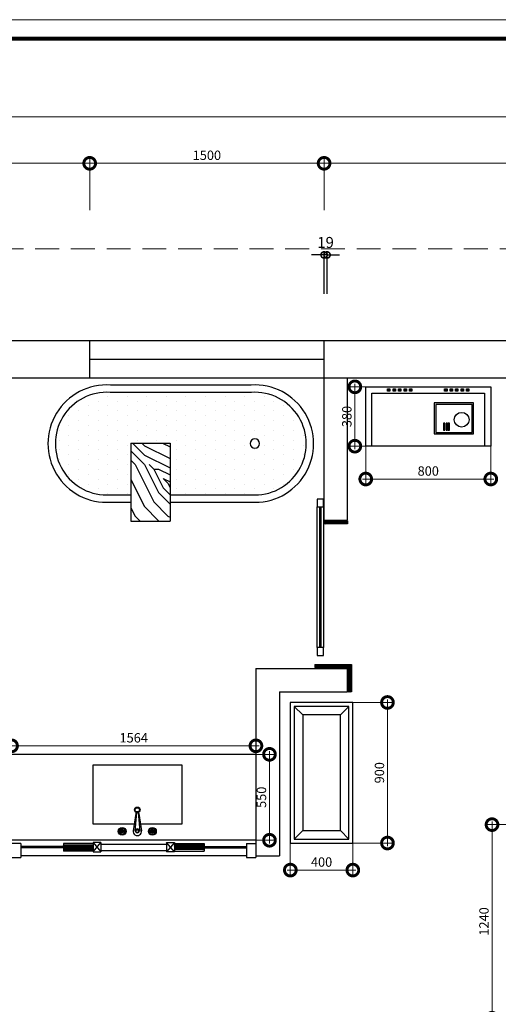
# Model space of a CAD drawing. Units: inches. Extents: x -90034 to 401292, y -211361 to 8993.
# Drawn here: x 79061 to 82123, y -105456 to -99152 of the extents above; entities that cross this region are included whole.
import ezdxf

# ---------------------------------------------------------------- set-up
doc = ezdxf.new("R2010")
doc.units = ezdxf.units.IN
doc.header["$MEASUREMENT"] = 0
doc.linetypes.add('DASHEDX2', pattern=[38.1, 25.4, -12.7])
doc.layers.add('家具', color=4, linetype='Continuous')
doc.styles.add('CITYBLUEPRINT', font='stylu.ttf')
doc.dimstyles.new('房间尺寸标注', dxfattribs={"dimtxt": 100, "dimasz": 150, "dimexe": 40, "dimexo": 0, "dimgap": 20, "dimtad": 1, "dimdec": 0, "dimzin": 0, "dimdsep": 46, "dimtxsty": 'CITYBLUEPRINT', "dimblk": 'DOTSMALL', "dimcen": 25, "dimdle": 20, "dimclrd": 1, "dimclre": 1, "dimclrt": 1, "dimadec": 0, "dimazin": 0, "dimtfac": 1, "dimtdec": 0, "dimtix": 1, "dimtmove": 1, "dimatfit": 0, "dimldrblk": 'DOTSMALL', "dimfxl": 300, "dimfxlon": 1, "dimtolj": 1, "dimtzin": 0, "dimlwd": 13, "dimlwe": 13, "dimarcsym": 0})
doc.dimstyles.new('立面图标注', dxfattribs={"dimtxt": 70, "dimasz": 80, "dimexe": 20, "dimexo": 0, "dimgap": 10, "dimtad": 1, "dimdec": 0, "dimzin": 0, "dimdsep": 46, "dimtxsty": 'CITYBLUEPRINT', "dimblk": 'DOTSMALL', "dimcen": 25, "dimdle": 20, "dimclrd": 251, "dimclre": 251, "dimclrt": 251, "dimadec": 0, "dimazin": 0, "dimtfac": 1, "dimtdec": 0, "dimtmove": 2, "dimatfit": 0, "dimldrblk": 'DOTSMALL', "dimfxl": 250, "dimfxlon": 1, "dimtolj": 1, "dimtzin": 0, "dimlwd": 25, "dimlwe": 25, "dimarcsym": 1})
pattern_1 = [(315, (167421.818, -70926.3764), (4.4194174, 4.4194174), []), (315, (167424.943, -70926.3764), (4.4194174, 4.4194174), [])]
pattern_2 = [(225, (193901.289, -193355.68), (4.41941738, -4.41941738), []), (225, (193901.289, -193358.805), (4.41941738, -4.41941738), [])]

# ---------------------------------------------------------------- blocks, each defined once
blk = doc.blocks.new('yugang')
at = {"layer": '家具'}
h = blk.add_hatch(dxfattribs=at)
h.set_pattern_fill('DOTS', color=5, scale=1000)
h.paths.add_polyline_path([(1575652.3, -397765.1), (1575652.3, -397515.1), (1575983.8, -397515.1), (1575983.8, -397382.3, 1.071461), (1575328.1, -397382.3), (1575328.1, -398285.4, 1.071461), (1575983.8, -398285.4), (1575983.8, -397765.1)])
h.paths.add_polyline_path([(1575685.9, -398308.1, -1), (1575625.9, -398308.1, -1)], flags=16)
h = blk.add_hatch(dxfattribs=at)
h.set_pattern_fill('木纹面6', color=250, scale=600, angle=-90, style=0, pattern_type=2)
h.set_pattern_definition([(270, (30, -120), (600, -600), [30, -570]), (0, (240, -360), (600, 600), [60, -540]), (315, (180, -240), (600, -2e-13), [42.42, -127.26, 42.42, -84.84, 297, -254.58814]), (315, (-1e-14, -90), (600, -2e-13), [42.426, -84.852, 42.426, -678.82414]), (315, (60, -300), (600, -2e-13), [42.426, -806.10214]), (315, (30, -360), (600, -2e-13), [42.426, -806.10214]), (315, (90, -270), (600, -2e-13), [42.426, -806.10214]), (315, (120, -240), (600, -2e-13), [84.852, -763.67614]), (315, (570, -390), (600, -2e-13), [84.852, -763.67614]), (315, (150, -180), (600, -2e-13), [169.704, -678.82414]), (315, (180, -150), (600, -2e-13), [169.704, -678.82414]), (315, (360, -540), (600, -2e-13), [169.704, -678.82414]), (315, (240, -120), (600, -2e-13), [127.2792, -721.24894]), (315, (330, -5e-14), (600, -2e-13), [127.2792, -721.24894]), (315, (270, -60), (600, -2e-13), [127.2792, -721.24894]), (315, (450, -450), (600, -2e-13), [212.13204, -636.3961]), (315, (480, -390), (600, -2e-13), [212.13204, -636.3961]), (315, (330, -450), (600, -2e-13), [296.98485, -551.5433]), (296.565051, (90, -180), (2e-07, -600), [67.08203, -1274.55875]), (296.565051, (270, -300), (2e-07, -600), [67.08203, -1274.55875]), (296.565051, (210, -270), (2e-07, -600), [67.08203, -1274.55875]), (296.565051, (30, -150), (2e-07, -600), [134.16408, -1207.4767]), (296.565051, (300, -270), (2e-07, -600), [201.24612, -1140.39467]), (296.565051, (330, -210), (2e-07, -600), [268.32816, -1073.31263]), (296.565051, (360, -150), (2e-07, -600), [268.32816, -1073.31263]), (296.565051, (540, -60), (2e-07, -600), [268.32816, -1073.31263]), (296.565051, (480, -60), (2e-07, -600), [335.4102, -1006.23059]), (296.565051, (420, -90), (2e-07, -600), [335.4102, -1006.23059]), (333.434949, (180, -300), (600, -3e-08), [67.08203, -1274.55875]), (333.434949, (120, -210), (600, -3e-08), [67.08203, -1274.55875]), (333.434949, (30, -120), (600, -3e-08), [134.16408, -1207.4767]), (333.434949, (120, -300), (600, -3e-08), [134.16408, -1207.4767]), (333.434949, (-1e-14, -60), (600, -3e-08), [201.24612, -1140.39467]), (333.434949, (0, 0), (600, -3e-08), [268.32816, -1073.31263]), (333.434949, (30, -540), (600, -3e-08), [268.32816, -1073.31263]), (333.434949, (90, -330), (600, -3e-08), [268.32816, -1073.31263]), (333.434949, (30, -450), (600, -3e-08), [335.4102, -1006.23059]), (333.434949, (60, -390), (600, -3e-08), [335.4102, -1006.23059])])
h.paths.add_polyline_path([(1575652.3, -397515.1), (1575652.3, -397765.1), (1576152.3, -397765.1), (1576152.3, -397515.1)])
at = {"layer": '家具', "color": 17}
for p, q in [((1575652.3, -397515.1), (1576152.3, -397515.1)), ((1575652.3, -397515.1), (1575652.3, -397765.1)), ((1576152.3, -397515.1), (1576152.3, -397765.1)), ((1575652.3, -397765.1), (1576152.3, -397765.1))]:
    blk.add_line(p, q, dxfattribs=at)
at = {"layer": '家具', "color": 5}
for points in [[(1576030.9, -397765.1), (1576030.9, -398283.9, -1.066667), (1575280.9, -398283.9), (1575280.9, -397383.9, -1.066667), (1576030.9, -397383.9), (1576030.9, -397515.1)], [(1575983.8, -397765.1), (1575983.8, -398285.4, -1.071461), (1575328.1, -398285.4), (1575328.1, -397382.3, -1.071461), (1575983.8, -397382.3), (1575983.8, -397515.1)]]:
    blk.add_lwpolyline(points, format="xyb", dxfattribs=at)
blk.add_circle((1575655.9, -398308.1), 30, dxfattribs=at)
blk = doc.blocks.new('cdep')
at = {"color": 35}
for p, q in [((1650051.1, -397188.6), (1649996.1, -397133.6)), ((1650791.1, -397188.6), (1650846.1, -397133.6)), ((1650051.1, -397428.6), (1649996.1, -397483.6)), ((1650791.1, -397428.6), (1650846.1, -397483.6))]:
    blk.add_line(p, q, dxfattribs=at)
for points in [[(1649971.1, -397508.6), (1650871.1, -397508.6), (1650871.1, -397108.6), (1649971.1, -397108.6)], [(1649996.1, -397483.6), (1650846.1, -397483.6), (1650846.1, -397133.6), (1649996.1, -397133.6)], [(1650051.1, -397428.6), (1650791.1, -397428.6), (1650791.1, -397188.6), (1650051.1, -397188.6)]]:
    blk.add_lwpolyline(points, close=True, dxfattribs=at)
blk = doc.blocks.new('vdcpl')
h = blk.add_hatch()
h.set_pattern_fill('ANSI31', color=35, scale=30)
h.set_pattern_definition([(45, (-126668.594, -28486.186), (-2.6516504294, 2.6516504294), [])])
h.paths.add_polyline_path([(1660953.7, -397633), (1660968.7, -397633), (1660968.7, -397618), (1660953.7, -397618)])
h = blk.add_hatch()
h.set_pattern_fill('ANSI31', color=35, scale=30)
h.set_pattern_definition([(45, (-126633.594, -28486.186), (-2.6516504294, 2.6516504294), [])])
h.paths.add_polyline_path([(1660988.7, -397633), (1661003.7, -397633), (1661003.7, -397618), (1660988.7, -397618)])
h = blk.add_hatch()
h.set_pattern_fill('ANSI31', color=35, scale=30)
h.set_pattern_definition([(45, (-126598.594, -28486.186), (-2.6516504294, 2.6516504294), [])])
h.paths.add_polyline_path([(1661023.7, -397633), (1661038.7, -397633), (1661038.7, -397618), (1661023.7, -397618)])
h = blk.add_hatch()
h.set_pattern_fill('ANSI31', color=35, scale=30)
h.set_pattern_definition([(45, (-126563.594, -28486.186), (-2.6516504294, 2.6516504294), [])])
h.paths.add_polyline_path([(1661058.7, -397633), (1661073.7, -397633), (1661073.7, -397618), (1661058.7, -397618)])
h = blk.add_hatch()
h.set_pattern_fill('ANSI31', color=35, scale=30)
h.set_pattern_definition([(45, (-126528.594, -28486.186), (-2.6516504294, 2.6516504294), [])])
h.paths.add_polyline_path([(1661093.7, -397633), (1661108.7, -397633), (1661108.7, -397618), (1661093.7, -397618)])
h = blk.add_hatch()
h.set_pattern_fill('ANSI31', color=35, scale=30)
h.set_pattern_definition([(45, (-126303.594, -28486.186), (-2.6516504294, 2.6516504294), [])])
h.paths.add_polyline_path([(1661318.7, -397633), (1661333.7, -397633), (1661333.7, -397618), (1661318.7, -397618)])
h = blk.add_hatch()
h.set_pattern_fill('ANSI31', color=35, scale=30)
h.set_pattern_definition([(45, (-126268.594, -28486.186), (-2.6516504294, 2.6516504294), [])])
h.paths.add_polyline_path([(1661353.7, -397633), (1661368.7, -397633), (1661368.7, -397618), (1661353.7, -397618)])
h = blk.add_hatch()
h.set_pattern_fill('ANSI31', color=35, scale=30)
h.set_pattern_definition([(45, (-126233.594, -28486.186), (-2.6516504294, 2.6516504294), [])])
h.paths.add_polyline_path([(1661388.7, -397633), (1661403.7, -397633), (1661403.7, -397618), (1661388.7, -397618)])
h = blk.add_hatch()
h.set_pattern_fill('ANSI31', color=35, scale=30)
h.set_pattern_definition([(45, (-126198.594, -28486.186), (-2.6516504294, 2.6516504294), [])])
h.paths.add_polyline_path([(1661423.7, -397633), (1661438.7, -397633), (1661438.7, -397618), (1661423.7, -397618)])
h = blk.add_hatch()
h.set_pattern_fill('ANSI31', color=35, scale=30)
h.set_pattern_definition([(45, (-126163.594, -28486.186), (-2.6516504294, 2.6516504294), [])])
h.paths.add_polyline_path([(1661458.7, -397633), (1661473.7, -397633), (1661473.7, -397618), (1661458.7, -397618)])
at = {"color": 35}
for points in [[(1660813.7, -397605.5), (1661613.7, -397605.5), (1661613.7, -397985.5), (1660813.7, -397985.5)], [(1660953.7, -397618), (1660968.7, -397618), (1660968.7, -397633), (1660953.7, -397633)], [(1660988.7, -397618), (1661003.7, -397618), (1661003.7, -397633), (1660988.7, -397633)], [(1661023.7, -397618), (1661038.7, -397618), (1661038.7, -397633), (1661023.7, -397633)], [(1661058.7, -397618), (1661073.7, -397618), (1661073.7, -397633), (1661058.7, -397633)], [(1661093.7, -397618), (1661108.7, -397618), (1661108.7, -397633), (1661093.7, -397633)], [(1661318.7, -397618), (1661333.7, -397618), (1661333.7, -397633), (1661318.7, -397633)], [(1661353.7, -397618), (1661368.7, -397618), (1661368.7, -397633), (1661353.7, -397633)], [(1661388.7, -397618), (1661403.7, -397618), (1661403.7, -397633), (1661388.7, -397633)], [(1661423.7, -397618), (1661438.7, -397618), (1661438.7, -397633), (1661423.7, -397633)], [(1661458.7, -397618), (1661473.7, -397618), (1661473.7, -397633), (1661458.7, -397633)], [(1660853.7, -397645.5), (1661573.7, -397645.5), (1661573.7, -397985.5), (1660853.7, -397985.5)]]:
    blk.add_lwpolyline(points, close=True, dxfattribs=at)
at = {"layer": '家具', "color": 250}
for points in [[(1661504, -397708.3), (1661252, -397708.3), (1661252, -397907.3), (1661504, -397907.3)], [(1661494, -397718.3), (1661262, -397718.3), (1661262, -397897.3), (1661494, -397897.3)], [(1661320.6, -397837.9), (1661311.5, -397837.9), (1661311.5, -397882.1), (1661320.6, -397882.1)], [(1661336.5, -397837.9), (1661327.4, -397837.9), (1661327.4, -397882.1), (1661336.5, -397882.1)], [(1661349.6, -397837.9), (1661340.5, -397837.9), (1661340.5, -397882.1), (1661349.6, -397882.1)]]:
    blk.add_lwpolyline(points, close=True, dxfattribs=at)
blk.add_circle((1661427.4, -397816.3), 47.2, dxfattribs=at)
blk = doc.blocks.new('weiyu05')
at = {"layer": '家具', "color": 79}
for p, q in [((1574014.6, -397719.6), (1574011, -397719.6)), ((1574014.6, -397724.1), (1574011, -397724.1)), ((1574021, -397713.2), (1574021, -397709.5)), ((1574021, -397730.4), (1574021, -397734.1)), ((1574025.5, -397713.2), (1574025.5, -397709.5)), ((1574025.5, -397730.4), (1574025.5, -397734.1)), ((1574031.9, -397719.6), (1574035.6, -397719.6)), ((1574031.9, -397724.1), (1574035.6, -397724.1)), ((1574110.3, -397835.8), (1574093.4, -397725.9)), ((1574115.2, -397842.9), (1574104.4, -397723.2)), ((1574125.1, -397842.9), (1574135.8, -397723.2)), ((1574129.9, -397835.8), (1574146.8, -397725.9)), ((1574208.3, -397719.6), (1574204.6, -397719.6)), ((1574208.3, -397724.1), (1574204.6, -397724.1)), ((1574214.7, -397713.2), (1574214.7, -397709.5)), ((1574214.7, -397730.4), (1574214.7, -397734.1)), ((1574219.2, -397713.2), (1574219.2, -397709.5)), ((1574219.2, -397730.4), (1574219.2, -397734.1)), ((1574225.6, -397719.6), (1574229.2, -397719.6)), ((1574225.6, -397724.1), (1574229.2, -397724.1))]:
    blk.add_line(p, q, dxfattribs=at)
blk.add_lwpolyline([(1574140.4, -397767.4), (1574402.6, -397767.4), (1574402.6, -398147), (1573835.8, -398147), (1573835.8, -397767.4), (1574099.8, -397767.4)], dxfattribs=at)
for centre, radius in [((1574023.3, -397721.8), 25.2), ((1574023.3, -397721.8), 22.9), ((1574216.9, -397721.8), 25.2), ((1574216.9, -397721.8), 22.9), ((1574007.1, -397721.8), 4.5), ((1574023.3, -397721.8), 9), ((1574023.3, -397721.8), 6.3), ((1574023.3, -397738), 4.5), ((1574039.5, -397721.8), 4.5), ((1574120.1, -397721.8), 11.2), ((1574120.1, -397721.8), 9), ((1574200.7, -397721.8), 4.5), ((1574216.9, -397721.8), 9), ((1574216.9, -397721.8), 6.3), ((1574216.9, -397738), 4.5), ((1574233.1, -397721.8), 4.5), ((1574120.1, -397859.3), 18), ((1574120.1, -397859.3), 13.5)]:
    blk.add_circle(centre, radius, dxfattribs=at)
for centre, radius, start, end in [((1574120.1, -397721.8), 27, 351.25715, 188.74285), ((1574023.3, -397721.8), 18.9, 101.8088, 168.1912), ((1574023.3, -397721.8), 18.9, 191.8088, 258.1912), ((1574023.3, -397721.8), 10.3, 102.6433, 167.3567), ((1574023.3, -397721.8), 10.3, 192.6433, 257.3567), ((1574023.3, -397721.8), 10.3, 12.6433, 77.3567), ((1574023.3, -397721.8), 10.3, 282.6433, 347.3567), ((1574023.3, -397721.8), 18.9, 11.8088, 78.1912), ((1574023.3, -397721.8), 18.9, 281.8088, 348.1912), ((1574120.1, -397721.8), 15.7, 185.1271, 354.8729), ((1574216.9, -397721.8), 18.9, 101.8088, 168.1912), ((1574216.9, -397721.8), 18.9, 191.8088, 258.1912), ((1574216.9, -397721.8), 10.3, 102.6433, 167.3567), ((1574216.9, -397721.8), 10.3, 192.6433, 257.3567), ((1574216.9, -397721.8), 10.3, 12.6433, 77.3567), ((1574216.9, -397721.8), 10.3, 282.6433, 347.3567), ((1574216.9, -397720.7), 17.9, 9.01497, 77.35026), ((1574216.9, -397722.9), 17.9, 282.64974, 350.98503), ((1574120.1, -397834.3), 9.9, 188.74285, 351.25715)]:
    blk.add_arc(centre, radius, start, end, dxfattribs=at)
blk = doc.blocks.new('_DotSmall')
at = {"color": 0, "linetype": 'ByBlock', "lineweight": 13, "const_width": 0.5}
blk.add_lwpolyline([(-0.0625, 0, 1), (0.0625, 0, 1)], format="xyb", close=True, dxfattribs=at)
blk = doc.blocks.new('*D981')
at = {"color": 1, "lineweight": 13, "transparency": 16777216}
for p, q in [((77368.7, -100371.5), (77368.7, -100031.5)), ((79508.7, -100371.5), (79508.7, -100031.5)), ((77348.7, -100071.5), (79528.7, -100071.5))]:
    blk.add_line(p, q, dxfattribs=at)
at = {"layer": 'Defpoints', "color": 0, "transparency": 16777216}
for p in [(79508.7, -100071.5), (79508.7, -100619), (77368.7, -101205.4)]:
    blk.add_point(p, dxfattribs=at)
at = {"color": 1, "lineweight": 13, "transparency": 16777216, "xscale": 150, "yscale": 150, "zscale": 150, "rotation": 180}
blk.add_blockref('_DotSmall', (77368.7, -100071.5), dxfattribs=at)
at = {"color": 1, "lineweight": 13, "transparency": 16777216, "xscale": 150, "yscale": 150, "zscale": 150}
blk.add_blockref('_DotSmall', (79508.7, -100071.5), dxfattribs=at)
at = {"color": 1, "transparency": 16777216, "insert": (78438.7, -100020), "char_height": 60, "attachment_point": 5, "style": 'CITYBLUEPRINT'}
blk.add_mtext('\\A1;2140', dxfattribs=at)
blk = doc.blocks.new('*D982')
at = {"color": 251, "lineweight": 25, "transparency": 16777216}
for p, q in [((81008.7, -100658), (80928.7, -100658)), ((81008.7, -100908), (81008.7, -100638)), ((81027.7, -100658), (81008.7, -100658)), ((81027.7, -100908), (81027.7, -100638)), ((81027.7, -100658), (81107.7, -100658))]:
    blk.add_line(p, q, dxfattribs=at)
at = {"layer": 'Defpoints', "color": 0, "transparency": 16777216}
for p in [(81008.7, -100658), (81008.7, -101205.4), (81027.7, -101205.4)]:
    blk.add_point(p, dxfattribs=at)
at = {"color": 251, "lineweight": 25, "transparency": 16777216, "xscale": 80, "yscale": 80, "zscale": 80}
blk.add_blockref('_DotSmall', (81008.7, -100658), dxfattribs=at)
at = {"color": 251, "lineweight": 25, "transparency": 16777216, "xscale": 80, "yscale": 80, "zscale": 80, "rotation": 180}
blk.add_blockref('_DotSmall', (81027.7, -100658), dxfattribs=at)
at = {"color": 251, "transparency": 16777216, "insert": (81018.2, -100578), "char_height": 70, "attachment_point": 5, "style": 'CITYBLUEPRINT'}
blk.add_mtext('\\A1;19', dxfattribs=at)
blk = doc.blocks.new('*D983')
at = {"color": 1, "lineweight": 13, "transparency": 16777216}
for p, q in [((81008.7, -100371.5), (81008.7, -100031.5)), ((84686.7, -100371.5), (84686.7, -100031.5)), ((80988.7, -100071.5), (84706.7, -100071.5))]:
    blk.add_line(p, q, dxfattribs=at)
at = {"layer": 'Defpoints', "color": 0, "transparency": 16777216}
for p in [(84686.7, -100071.5), (81008.7, -101205.4), (84686.7, -101205.4)]:
    blk.add_point(p, dxfattribs=at)
at = {"color": 1, "lineweight": 13, "transparency": 16777216, "xscale": 150, "yscale": 150, "zscale": 150, "rotation": 180}
blk.add_blockref('_DotSmall', (81008.7, -100071.5), dxfattribs=at)
at = {"color": 1, "lineweight": 13, "transparency": 16777216, "xscale": 150, "yscale": 150, "zscale": 150}
blk.add_blockref('_DotSmall', (84686.7, -100071.5), dxfattribs=at)
at = {"color": 1, "transparency": 16777216, "insert": (82847.7, -100019.4), "char_height": 60, "attachment_point": 5, "style": 'CITYBLUEPRINT'}
blk.add_mtext('\\A1;3678', dxfattribs=at)
blk = doc.blocks.new('*D975')
at = {"color": 1, "lineweight": 13, "transparency": 16777216}
for p, q in [((87376.7, -99774.9), (77348.7, -99774.9)), ((77368.7, -100074.9), (77368.7, -99734.9)), ((87356.7, -100074.9), (87356.7, -99734.9))]:
    blk.add_line(p, q, dxfattribs=at)
at = {"layer": 'Defpoints', "color": 0, "transparency": 16777216}
for p in [(77368.7, -99774.9), (77368.7, -101205.4), (87356.7, -101205.4)]:
    blk.add_point(p, dxfattribs=at)
at = {"color": 1, "lineweight": 13, "transparency": 16777216, "xscale": 150, "yscale": 150, "zscale": 150, "rotation": 180}
blk.add_blockref('_DotSmall', (77368.7, -99774.9), dxfattribs=at)
at = {"color": 1, "lineweight": 13, "transparency": 16777216, "xscale": 150, "yscale": 150, "zscale": 150}
blk.add_blockref('_DotSmall', (87356.7, -99774.9), dxfattribs=at)
at = {"color": 1, "transparency": 16777216, "insert": (82362.7, -99723.8), "char_height": 60, "attachment_point": 5, "style": 'CITYBLUEPRINT'}
blk.add_mtext('\\A1;9988', dxfattribs=at)
blk = doc.blocks.new('*D995')
at = {"color": 1, "lineweight": 13, "transparency": 16777216}
for p, q in [((81414.2, -103503.3), (81414.2, -104443.3)), ((81192.7, -103523.3), (81454.2, -103523.3)), ((81192.7, -104423.3), (81454.2, -104423.3))]:
    blk.add_line(p, q, dxfattribs=at)
at = {"layer": 'Defpoints', "color": 0, "transparency": 16777216}
for p in [(81192.7, -103523.3), (81192.7, -104423.3), (81414.2, -104423.3)]:
    blk.add_point(p, dxfattribs=at)
at = {"color": 1, "lineweight": 13, "transparency": 16777216, "xscale": 150, "yscale": 150, "zscale": 150}
for p, rotation in [((81414.2, -103523.3), 90), ((81414.2, -104423.3), 270)]:
    blk.add_blockref('_DotSmall', p, dxfattribs=dict(at, rotation=rotation))
at = {"color": 1, "transparency": 16777216, "insert": (81362.9, -103973.3), "char_height": 60, "attachment_point": 5, "rotation": 90, "style": 'CITYBLUEPRINT'}
blk.add_mtext('\\A1;900', dxfattribs=at)
blk = doc.blocks.new('*D996')
at = {"color": 1, "lineweight": 13, "transparency": 16777216}
for p, q in [((80792.7, -104423.3), (80792.7, -104636.5)), ((81192.7, -104423.3), (81192.7, -104636.5)), ((80772.7, -104596.5), (81212.7, -104596.5))]:
    blk.add_line(p, q, dxfattribs=at)
at = {"layer": 'Defpoints', "color": 0, "transparency": 16777216}
for p in [(80792.7, -104423.3), (81192.7, -104423.3), (81192.7, -104596.5)]:
    blk.add_point(p, dxfattribs=at)
at = {"color": 1, "lineweight": 13, "transparency": 16777216, "xscale": 150, "yscale": 150, "zscale": 150, "rotation": 180}
blk.add_blockref('_DotSmall', (80792.7, -104596.5), dxfattribs=at)
at = {"color": 1, "lineweight": 13, "transparency": 16777216, "xscale": 150, "yscale": 150, "zscale": 150}
blk.add_blockref('_DotSmall', (81192.7, -104596.5), dxfattribs=at)
at = {"color": 1, "transparency": 16777216, "insert": (80992.7, -104544.9), "char_height": 60, "attachment_point": 5, "style": 'CITYBLUEPRINT'}
blk.add_mtext('\\A1;400', dxfattribs=at)
blk = doc.blocks.new('*D997')
at = {"color": 1, "lineweight": 13, "transparency": 16777216}
for p, q in [((78988.7, -103800.9), (80592.5, -103800.9)), ((79008.7, -103855.4), (79008.7, -103760.9)), ((80572.5, -103855.4), (80572.5, -103760.9))]:
    blk.add_line(p, q, dxfattribs=at)
at = {"layer": 'Defpoints', "color": 0, "transparency": 16777216}
for p in [(80572.5, -103800.9), (79008.7, -103855.4), (80572.5, -103855.4)]:
    blk.add_point(p, dxfattribs=at)
at = {"color": 1, "lineweight": 13, "transparency": 16777216, "xscale": 150, "yscale": 150, "zscale": 150, "rotation": 180}
blk.add_blockref('_DotSmall', (79008.7, -103800.9), dxfattribs=at)
at = {"color": 1, "lineweight": 13, "transparency": 16777216, "xscale": 150, "yscale": 150, "zscale": 150}
blk.add_blockref('_DotSmall', (80572.5, -103800.9), dxfattribs=at)
at = {"color": 1, "transparency": 16777216, "insert": (79790.6, -103749.5), "char_height": 60, "attachment_point": 5, "style": 'CITYBLUEPRINT'}
blk.add_mtext('\\A1;1564', dxfattribs=at)
blk = doc.blocks.new('*D998')
at = {"color": 1, "lineweight": 13, "transparency": 16777216}
for p, q in [((80572.5, -103855.4), (80699.3, -103855.4)), ((80659.3, -103835.4), (80659.3, -104425.4)), ((80572.5, -104405.4), (80699.3, -104405.4))]:
    blk.add_line(p, q, dxfattribs=at)
at = {"layer": 'Defpoints', "color": 0, "transparency": 16777216}
for p in [(80572.5, -103855.4), (80572.5, -104405.4), (80659.3, -104405.4)]:
    blk.add_point(p, dxfattribs=at)
at = {"color": 1, "lineweight": 13, "transparency": 16777216, "xscale": 150, "yscale": 150, "zscale": 150}
for p, rotation in [((80659.3, -103855.4), 90), ((80659.3, -104405.4), 270)]:
    blk.add_blockref('_DotSmall', p, dxfattribs=dict(at, rotation=rotation))
at = {"color": 1, "transparency": 16777216, "insert": (80607.8, -104130.4), "char_height": 60, "attachment_point": 5, "rotation": 90, "style": 'CITYBLUEPRINT'}
blk.add_mtext('\\A1;550', dxfattribs=at)
blk = doc.blocks.new('*D1009')
at = {"color": 1, "lineweight": 13, "transparency": 16777216}
for p, q in [((81275.3, -101882.6), (81275.3, -102132.8)), ((82075.3, -101882.6), (82075.3, -102132.8)), ((81255.3, -102092.8), (82095.3, -102092.8))]:
    blk.add_line(p, q, dxfattribs=at)
at = {"layer": 'Defpoints', "color": 0, "transparency": 16777216}
for p in [(81275.3, -101882.6), (82075.3, -101882.6), (82075.3, -102092.8)]:
    blk.add_point(p, dxfattribs=at)
at = {"color": 1, "lineweight": 13, "transparency": 16777216, "xscale": 150, "yscale": 150, "zscale": 150, "rotation": 180}
blk.add_blockref('_DotSmall', (81275.3, -102092.8), dxfattribs=at)
at = {"color": 1, "lineweight": 13, "transparency": 16777216, "xscale": 150, "yscale": 150, "zscale": 150}
blk.add_blockref('_DotSmall', (82075.3, -102092.8), dxfattribs=at)
at = {"color": 1, "transparency": 16777216, "insert": (81675.3, -102041.5), "char_height": 60, "attachment_point": 5, "style": 'CITYBLUEPRINT'}
blk.add_mtext('\\A1;800', dxfattribs=at)
blk = doc.blocks.new('*D1010')
at = {"color": 1, "lineweight": 13, "transparency": 16777216}
for p, q in [((81205.6, -101482.6), (81205.6, -101902.6)), ((81275.3, -101502.6), (81165.6, -101502.6)), ((81275.3, -101882.6), (81165.6, -101882.6))]:
    blk.add_line(p, q, dxfattribs=at)
at = {"layer": 'Defpoints', "color": 0, "transparency": 16777216}
for p in [(81275.3, -101502.6), (81205.6, -101882.6), (81275.3, -101882.6)]:
    blk.add_point(p, dxfattribs=at)
at = {"color": 1, "lineweight": 13, "transparency": 16777216, "xscale": 150, "yscale": 150, "zscale": 150}
for p, rotation in [((81205.6, -101502.6), 90), ((81205.6, -101882.6), 270)]:
    blk.add_blockref('_DotSmall', p, dxfattribs=dict(at, rotation=rotation))
at = {"color": 1, "transparency": 16777216, "insert": (81154.3, -101692.6), "char_height": 60, "attachment_point": 5, "rotation": 90, "style": 'CITYBLUEPRINT'}
blk.add_mtext('\\A1;380', dxfattribs=at)
blk = doc.blocks.new('*D1011')
at = {"color": 1, "lineweight": 13, "transparency": 16777216}
for p, q in [((82356.7, -104305.4), (82043.3, -104305.4)), ((82083.3, -104285.4), (82083.3, -105565.4)), ((82356.7, -105545.4), (82043.3, -105545.4))]:
    blk.add_line(p, q, dxfattribs=at)
at = {"layer": 'Defpoints', "color": 0, "transparency": 16777216}
for p in [(82356.7, -104305.4), (82083.3, -105545.4), (82356.7, -105545.4)]:
    blk.add_point(p, dxfattribs=at)
at = {"color": 1, "lineweight": 13, "transparency": 16777216, "xscale": 150, "yscale": 150, "zscale": 150}
for p, rotation in [((82083.3, -104305.4), 90), ((82083.3, -105545.4), 270)]:
    blk.add_blockref('_DotSmall', p, dxfattribs=dict(at, rotation=rotation))
at = {"color": 1, "transparency": 16777216, "insert": (82031.7, -104925.4), "char_height": 60, "attachment_point": 5, "rotation": 90, "style": 'CITYBLUEPRINT'}
blk.add_mtext('\\A1;1240', dxfattribs=at)
blk = doc.blocks.new('*D1156')
at = {"color": 1, "lineweight": 13, "transparency": 16777216}
for p, q in [((79508.7, -100071.5), (79508.7, -100031.5)), ((81008.7, -100071.5), (81008.7, -100031.5)), ((81028.7, -100071.5), (79488.7, -100071.5))]:
    blk.add_line(p, q, dxfattribs=at)
at = {"layer": 'Defpoints', "color": 0, "transparency": 16777216}
for p in [(79508.7, -100071.5), (79508.7, -100071.5), (81008.7, -100071.5)]:
    blk.add_point(p, dxfattribs=at)
at = {"color": 1, "lineweight": 13, "transparency": 16777216, "xscale": 150, "yscale": 150, "zscale": 150, "rotation": 180}
blk.add_blockref('_DotSmall', (79508.7, -100071.5), dxfattribs=at)
at = {"color": 1, "lineweight": 13, "transparency": 16777216, "xscale": 150, "yscale": 150, "zscale": 150}
blk.add_blockref('_DotSmall', (81008.7, -100071.5), dxfattribs=at)
at = {"color": 1, "transparency": 16777216, "insert": (80258.7, -100020), "char_height": 60, "attachment_point": 5, "style": 'CITYBLUEPRINT'}
blk.add_mtext('\\A1;1500', dxfattribs=at)

msp = doc.modelspace()

# ---------------------------------------------------------------- hatches: boundary and pattern name
h = msp.add_hatch()
h.set_pattern_fill('STEEL', color=256, scale=50, angle=-90)
h.set_pattern_definition(pattern_1)
h.paths.add_polyline_path([(81158.7, -102380.4), (81158.7, -102360.4), (81008.7, -102360.4), (81008.7, -102380.4)])
h = msp.add_hatch()
h.set_pattern_fill('STEEL', color=256, scale=50, angle=-90)
h.set_pattern_definition(pattern_1)
h.paths.add_polyline_path([(81163.7, -103300.4), (81163.7, -103455.4), (81183.7, -103455.4), (81183.7, -103280.4), (80948.7, -103280.4), (80948.7, -103300.4)])
h = msp.add_hatch()
h.set_pattern_fill('STEEL', color=256, scale=50, angle=-180)
h.set_pattern_definition(pattern_2)
h.paths.add_polyline_path([(79340.6, -104465.4), (79530.6, -104465.4), (79530.6, -104435.4), (79340.6, -104435.4)])
h = msp.add_hatch()
h.set_pattern_fill('STEEL', color=256, scale=50, angle=-180)
h.set_pattern_definition(pattern_2)
h.paths.add_polyline_path([(80240.6, -104465.4), (80050.6, -104465.4), (80050.6, -104435.4), (80240.6, -104435.4)])

# ---------------------------------------------------------------- linework, layer by layer
for p, q in [((77368.7, -101205.4), (84686.7, -101205.4)), ((79508.7, -101445.4), (79508.7, -101205.4)), ((81008.7, -101445.4), (81008.7, -101205.4)), ((79508.7, -101325.4), (81008.7, -101325.4)), ((77608.7, -101445.4), (82171.7, -101445.4)), ((81008.7, -102355.4), (81008.7, -101445.4)), ((81158.7, -102355.4), (81158.7, -101445.4)), ((80963.9, -103171.6), (80963.9, -102271.6)), ((80979.9, -102271.6), (80979.9, -103171.6)), ((80987.9, -102271.6), (80987.9, -103171.6)), ((81003.9, -102271.6), (81003.9, -103171.6)), ((81008.7, -102355.4), (81158.7, -102355.4)), ((81008.7, -102360.4), (81158.7, -102360.4)), ((81008.7, -102360.4), (81008.7, -102380.4)), ((81158.7, -102360.4), (81158.7, -102380.4)), ((81158.7, -102380.4), (81008.7, -102380.4)), ((80572.5, -103305.4), (80572.5, -104505.4)), ((80572.5, -103305.4), (81158.7, -103305.4)), ((80948.7, -103280.4), (81183.7, -103280.4)), ((80948.7, -103280.4), (80948.7, -103300.4)), ((80948.7, -103300.4), (81163.7, -103300.4)), ((81158.7, -103455.4), (81158.7, -103305.4)), ((81163.7, -103455.4), (81163.7, -103300.4)), ((81183.7, -103280.4), (81183.7, -103455.4)), ((80722.5, -103455.4), (80722.5, -104505.4)), ((80722.5, -103455.4), (81158.7, -103455.4)), ((81183.7, -103455.4), (81163.7, -103455.4)), ((80572.5, -103855.4), (79008.7, -103855.4)), ((80572.5, -104405.4), (79008.7, -104405.4)), ((79068.7, -104425.4), (79008.7, -104425.4)), ((79068.7, -104425.4), (79068.7, -104515.4)), ((79530.6, -104425.4), (79340.6, -104425.4)), ((79340.6, -104425.4), (79340.6, -104475.4)), ((79340.6, -104435.4), (79530.6, -104435.4)), ((79580.6, -104420.4), (79530.6, -104420.4)), ((79530.6, -104420.4), (79530.6, -104480.4)), ((79530.6, -104420.4), (79580.6, -104480.4)), ((79530.6, -104480.4), (79580.6, -104420.4)), ((79580.6, -104420.4), (79580.6, -104480.4)), ((79580.6, -104430.4), (80000.6, -104430.4)), ((80000.6, -104420.4), (80050.6, -104420.4)), ((80000.6, -104420.4), (80000.6, -104480.4)), ((80050.6, -104420.4), (80000.6, -104480.4)), ((80050.6, -104480.4), (80000.6, -104420.4)), ((80050.6, -104420.4), (80050.6, -104480.4)), ((80050.6, -104425.4), (80240.6, -104425.4)), ((80240.6, -104435.4), (80050.6, -104435.4)), ((80240.6, -104425.4), (80240.6, -104475.4)), ((80512.5, -104425.4), (80512.5, -104515.4)), ((80512.5, -104425.4), (80572.5, -104425.4)), ((79008.7, -104515.4), (79068.7, -104515.4)), ((80512.5, -104505.4), (79068.7, -104505.4)), ((79340.6, -104465.4), (79530.6, -104465.4)), ((79530.6, -104475.4), (79340.6, -104475.4)), ((79530.6, -104480.4), (79580.6, -104480.4)), ((79580.6, -104470.4), (80000.6, -104470.4)), ((80050.6, -104480.4), (80000.6, -104480.4)), ((80240.6, -104465.4), (80050.6, -104465.4)), ((80050.6, -104475.4), (80240.6, -104475.4)), ((80512.5, -104515.4), (80572.5, -104515.4)), ((80572.5, -104505.4), (80722.5, -104505.4)), ((80572.5, -104505.4), (80572.5, -104515.4))]:
    msp.add_line(p, q)
at = {"color": 4}
for p, q in [((79340.6, -104446.4), (79068.7, -104446.4)), ((80240.6, -104446.4), (80512.5, -104446.4)), ((79340.6, -104454.4), (79068.7, -104454.4)), ((80240.6, -104454.4), (80512.5, -104454.4))]:
    msp.add_line(p, q, dxfattribs=at)
at = {"color": 6, "lineweight": 9}
msp.add_lwpolyline([(89780, -108913.3), (89780, -99152), (75517.6, -99152), (75517.6, -108913.3)], close=True, dxfattribs=at)
at = {"color": 7, "lineweight": 9, "const_width": 26.5}
msp.add_lwpolyline([(89658, -108791.3), (89658, -99274), (75639.6, -99274), (75639.6, -108791.3)], close=True, dxfattribs=at)
at = {"color": 40, "linetype": 'DASHEDX2', "lineweight": 9, "ltscale": 6}
msp.add_lwpolyline([(76803.6, -106503.8), (88228.3, -106503.8), (88228.3, -100619), (76803.6, -100619)], close=True, dxfattribs=at)
for points in [[(80963.9, -102271.6), (81003.9, -102271.6), (81003.9, -102221.6), (80963.9, -102221.6)], [(80963.9, -103221.6), (81003.9, -103221.6), (81003.9, -103171.6), (80963.9, -103171.6)]]:
    msp.add_lwpolyline(points, close=True)

# ---------------------------------------------------------------- block references
at = {"xscale": -1, "rotation": 90}
msp.add_blockref('yugang', (-317742.1, 1473789.7), dxfattribs=at)
at = {"rotation": 180}
msp.add_blockref('weiyu05', (1653933.3, -502070.1), dxfattribs=at)
at = {"layer": '家具'}
msp.add_blockref('vdcpl', (-1579538.4, 296102.9), dxfattribs=at)
at = {"layer": '家具', "rotation": 270}
msp.add_blockref('cdep', (478301.3, 1546447.8), dxfattribs=at)

# ---------------------------------------------------------------- dimensions: what is measured, and where the dimension line sits
for base, p1, p2, picture, middle in [((77368.7, -99774.9), (87356.7, -101205.4), (77368.7, -101205.4), '*D975', (82362.7, -99723.8)), ((79508.7, -100071.5), (77368.7, -101205.4), (79508.7, -100619), '*D981', (78438.7, -100020)), ((79508.7, -100071.5), (81008.7, -100071.5), (79508.7, -100071.5), '*D1156', (80258.7, -100020)), ((84686.7, -100071.5), (81008.7, -101205.4), (84686.7, -101205.4), '*D983', (82847.7, -100019.4)), ((82075.3, -102092.8), (81275.3, -101882.6), (82075.3, -101882.6), '*D1009', (81675.3, -102041.5)), ((80572.5, -103800.9), (79008.7, -103855.4), (80572.5, -103855.4), '*D997', (79790.6, -103749.5)), ((81192.7, -104596.5), (80792.7, -104423.3), (81192.7, -104423.3), '*D996', (80992.7, -104544.9))]:
    dim = msp.add_linear_dim(base=base, p1=p1, p2=p2, dimstyle='房间尺寸标注', override={"dimtxt": 60})
    dim.commit()
    dim.dimension.update_dxf_attribs({"geometry": picture, "text_midpoint": middle})
dim = msp.add_linear_dim(base=(81008.7, -100658), p1=(81027.7, -101205.4), p2=(81008.7, -101205.4), dimstyle='立面图标注')
dim.commit()
dim.dimension.update_dxf_attribs({"geometry": '*D982', "text_midpoint": (81018.2, -100578)})
for base, p1, p2, picture, middle in [((81205.6, -101882.6), (81275.3, -101502.6), (81275.3, -101882.6), '*D1010', (81154.3, -101692.6)), ((81414.2, -104423.3), (81192.7, -103523.3), (81192.7, -104423.3), '*D995', (81362.9, -103973.3)), ((80659.3, -104405.4), (80572.5, -103855.4), (80572.5, -104405.4), '*D998', (80607.8, -104130.4)), ((82083.3, -105545.4), (82356.7, -104305.4), (82356.7, -105545.4), '*D1011', (82031.7, -104925.4))]:
    dim = msp.add_linear_dim(base=base, p1=p1, p2=p2, angle=90, dimstyle='房间尺寸标注', override={"dimtxt": 60})
    dim.commit()
    dim.dimension.update_dxf_attribs({"geometry": picture, "text_midpoint": middle})

doc.saveas('drawing.dxf')
